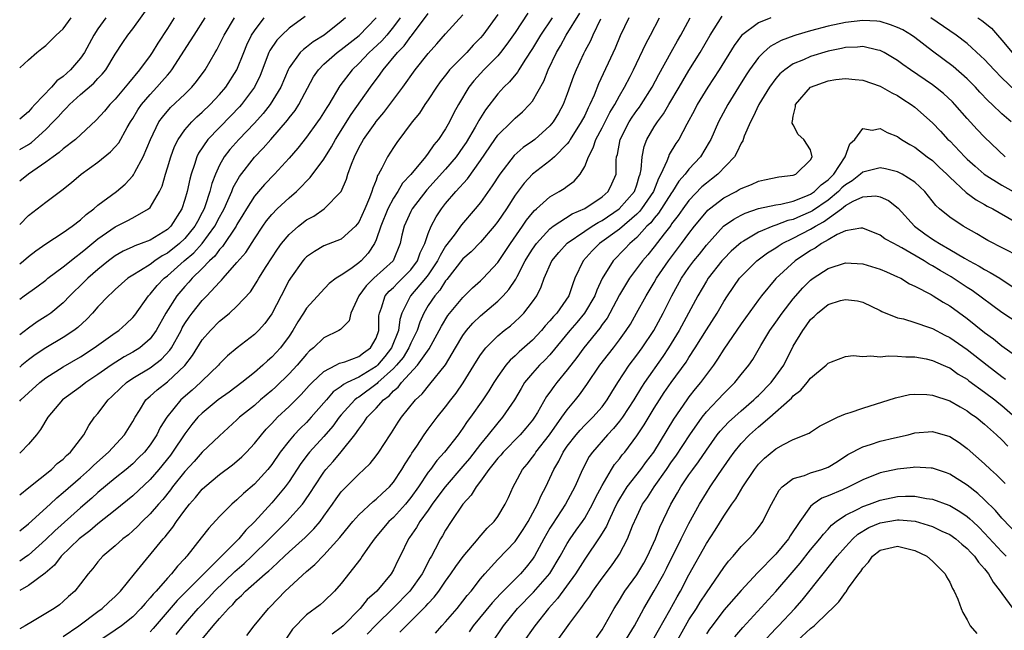
# Model space of a CAD drawing. Units: inches. Extents: x 2643000 to 2646000, y 1503000 to 1506000.
# Drawn here: x 2643000 to 2643113, y 1505318 to 1505389 of the extents above; entities that cross this region are included whole.
import ezdxf

# ---------------------------------------------------------------- set-up
doc = ezdxf.new("R2010")
doc.units = ezdxf.units.IN
doc.header["$MEASUREMENT"] = 0
doc.layers.add('LD26431503_2ft', color=91, linetype='Continuous')

msp = doc.modelspace()

# ---------------------------------------------------------------- linework, layer by layer
at = {"layer": 'LD26431503_2ft'}
for points, elevation in [([(2643000, 1505373.83), (2643001, 1505374.42), (2643001.35, 1505374.65), (2643003, 1505376.14), (2643003.87, 1505377), (2643004.42, 1505377.58), (2643005, 1505378.25), (2643005.39, 1505378.61), (2643005.73, 1505379), (2643007, 1505380.17), (2643008.52, 1505381.48), (2643009, 1505381.99), (2643009.5, 1505382.5), (2643009.9, 1505383), (2643011, 1505384.79), (2643011.86, 1505386.14), (2643012.45, 1505387), (2643013, 1505387.72), (2643015.34, 1505391)], 9312), ([(2643058.47, 1505389.53), (2643057, 1505387.3), (2643056.06, 1505385.94), (2643055.32, 1505385), (2643055, 1505384.63), (2643053.38, 1505383), (2643053, 1505382.59), (2643052.25, 1505381.75), (2643051.66, 1505381), (2643050.49, 1505379), (2643049.96, 1505378.04), (2643049.44, 1505377), (2643049, 1505376.22), (2643048.2, 1505375), (2643047.65, 1505374.35), (2643047, 1505373.4), (2643046.69, 1505373), (2643045, 1505370.97), (2643044.06, 1505369.94), (2643043.52, 1505369), (2643043, 1505368.22), (2643042.35, 1505367), (2643041.53, 1505365), (2643041, 1505363.42), (2643040.81, 1505363), (2643040.11, 1505361.89), (2643039.27, 1505361), (2643039, 1505360.77), (2643038.11, 1505360.11), (2643037, 1505359.35), (2643036.42, 1505359), (2643035.61, 1505358.39), (2643034.64, 1505357.36), (2643033, 1505355.55), (2643032.67, 1505355), (2643032.01, 1505353.99), (2643031.44, 1505353), (2643031, 1505352.36), (2643030.01, 1505351), (2643029, 1505349.91), (2643028.51, 1505349.49), (2643027.98, 1505349), (2643027, 1505348.16), (2643025.57, 1505347), (2643024.09, 1505345.91), (2643022.82, 1505345), (2643021, 1505343.49), (2643020.51, 1505343), (2643019.82, 1505342.18), (2643019, 1505341.11), (2643017.59, 1505339), (2643017.34, 1505338.66), (2643016, 1505337), (2643015, 1505335.84), (2643013, 1505333.95), (2643011, 1505332.33), (2643009, 1505330.74), (2643008.07, 1505329.93), (2643007, 1505329.14), (2643006.84, 1505329), (2643004.78, 1505327), (2643004.01, 1505325.99), (2643002.93, 1505325.07), (2643001, 1505323.62), (2643000, 1505323.07)], 9288), ([(2643000, 1505334.06), (2643001.07, 1505334.93), (2643003.65, 1505337), (2643004.33, 1505337.67), (2643005, 1505338.2), (2643005.39, 1505338.61), (2643005.85, 1505339), (2643007.38, 1505341), (2643007.96, 1505342.04), (2643008.62, 1505343), (2643009, 1505343.44), (2643010.16, 1505345), (2643010.6, 1505345.4), (2643011.62, 1505346.38), (2643012.28, 1505347), (2643013, 1505347.49), (2643015, 1505348.69), (2643016.32, 1505349.68), (2643017.28, 1505350.72), (2643017.46, 1505351), (2643018.56, 1505353), (2643018.71, 1505353.29), (2643019, 1505353.79), (2643019.48, 1505354.52), (2643019.83, 1505355), (2643021, 1505356.45), (2643021.53, 1505357), (2643023, 1505358.57), (2643023.22, 1505358.78), (2643023.4, 1505359), (2643025, 1505360.82), (2643026.01, 1505361.99), (2643027, 1505363.55), (2643027.98, 1505365), (2643028.39, 1505365.61), (2643029, 1505366.36), (2643029.64, 1505367), (2643031, 1505368.26), (2643031.85, 1505369), (2643032.44, 1505369.56), (2643033, 1505370.19), (2643033.41, 1505370.59), (2643035, 1505372.7), (2643035.88, 1505374.12), (2643036.35, 1505375), (2643038.14, 1505377.86), (2643040.37, 1505381), (2643041.49, 1505382.51), (2643041.81, 1505383), (2643043.47, 1505385), (2643044.23, 1505385.77), (2643045, 1505386.85), (2643045.07, 1505386.93), (2643047, 1505389.5)], 9294), ([(2643055, 1505389.37), (2643053.27, 1505387), (2643053, 1505386.69), (2643052.17, 1505385.83), (2643051.43, 1505385), (2643049.46, 1505383), (2643049.25, 1505382.75), (2643049, 1505382.4), (2643048.38, 1505381.62), (2643047.95, 1505381), (2643047, 1505379.55), (2643046.61, 1505379), (2643045.98, 1505378.02), (2643045.14, 1505377), (2643043.38, 1505374.62), (2643043, 1505374.07), (2643042.31, 1505373), (2643041.67, 1505371.67), (2643041.29, 1505371), (2643041.17, 1505370.83), (2643041, 1505370.31), (2643040.63, 1505369.37), (2643040.53, 1505369), (2643040.26, 1505368.26), (2643039.72, 1505367), (2643039, 1505365.45), (2643038.64, 1505365), (2643037, 1505363.52), (2643035, 1505362.73), (2643033.9, 1505362.1), (2643033, 1505361.47), (2643032.77, 1505361.23), (2643032.58, 1505361), (2643031.14, 1505359), (2643031, 1505358.77), (2643030.07, 1505357), (2643029, 1505354.9), (2643028.2, 1505353.8), (2643027.48, 1505353), (2643027, 1505352.53), (2643025.01, 1505350.99), (2643023.92, 1505350.08), (2643023, 1505349.17), (2643022.86, 1505349), (2643021, 1505347.21), (2643020.8, 1505347), (2643019.86, 1505346.14), (2643018.55, 1505345), (2643016.91, 1505343), (2643016.18, 1505341.82), (2643015.77, 1505341), (2643015, 1505339.84), (2643014.34, 1505339), (2643013.68, 1505338.32), (2643013, 1505337.65), (2643012.24, 1505337), (2643011, 1505336), (2643009, 1505334.34), (2643008.3, 1505333.7), (2643007, 1505332.58), (2643004.05, 1505329.95), (2643003, 1505328.94), (2643001, 1505327.13), (2643000.83, 1505327), (2643000, 1505326.45)], 9290), ([(2643000, 1505329.93), (2643001, 1505330.74), (2643003.49, 1505333), (2643004.26, 1505333.74), (2643005, 1505334.35), (2643007, 1505336.09), (2643008.04, 1505337), (2643008.52, 1505337.48), (2643010.23, 1505339), (2643012.05, 1505341), (2643013, 1505342.52), (2643013.27, 1505343), (2643013.78, 1505343.78), (2643014.53, 1505345), (2643014.77, 1505345.23), (2643015, 1505345.42), (2643015.82, 1505346.18), (2643017, 1505347.08), (2643019, 1505348.97), (2643019.88, 1505350.12), (2643021, 1505351.93), (2643021.94, 1505353), (2643023, 1505354.08), (2643023.52, 1505354.48), (2643024.13, 1505355), (2643025, 1505355.81), (2643026.54, 1505357.46), (2643027, 1505358.17), (2643027.32, 1505358.68), (2643027.5, 1505359), (2643028.37, 1505360.37), (2643029.66, 1505362.34), (2643030.13, 1505363), (2643031, 1505364.06), (2643032.08, 1505365), (2643033, 1505365.72), (2643033.83, 1505366.17), (2643035.04, 1505367), (2643036.99, 1505369.01), (2643037.6, 1505370.4), (2643037.77, 1505371), (2643038.16, 1505372.16), (2643038.5, 1505373), (2643039, 1505374.01), (2643039.55, 1505375), (2643040.88, 1505376.88), (2643041, 1505377.05), (2643041.9, 1505378.1), (2643042.6, 1505379), (2643044.09, 1505381), (2643045.49, 1505383), (2643047, 1505384.89), (2643048, 1505386), (2643049, 1505387.13), (2643051, 1505389.33)], 9292), ([(2643032.85, 1505389.15), (2643031, 1505387.79), (2643030.15, 1505387), (2643029.58, 1505386.42), (2643028.78, 1505385.22), (2643028.68, 1505385), (2643027.66, 1505382.34), (2643027, 1505381), (2643025.51, 1505379), (2643025.27, 1505378.73), (2643024.29, 1505377.71), (2643021.64, 1505375), (2643020.58, 1505373.42), (2643020.39, 1505373), (2643020.12, 1505372.12), (2643019.73, 1505371), (2643019.57, 1505370.43), (2643019.26, 1505369), (2643019, 1505368.06), (2643018.65, 1505367), (2643017.38, 1505365), (2643017, 1505364.63), (2643015, 1505363.41), (2643013.96, 1505363), (2643013.25, 1505362.75), (2643013, 1505362.62), (2643011.89, 1505362.11), (2643011, 1505361.59), (2643010.22, 1505361), (2643009, 1505360.01), (2643007.83, 1505359), (2643007.42, 1505358.58), (2643005.78, 1505357), (2643005, 1505356.19), (2643003.57, 1505355), (2643003.24, 1505354.76), (2643002.02, 1505353.98), (2643001, 1505353.26), (2643000, 1505352.5)], 9302), ([(2643005, 1505317.78), (2643006.82, 1505319), (2643009, 1505320.64), (2643009.49, 1505321), (2643010.27, 1505321.73), (2643011, 1505322.38), (2643011.61, 1505323), (2643013.2, 1505325), (2643016.5, 1505329), (2643016.74, 1505329.26), (2643017, 1505329.6), (2643017.63, 1505330.37), (2643018.04, 1505331), (2643019, 1505332.3), (2643019.55, 1505333), (2643020.22, 1505333.78), (2643021, 1505334.73), (2643021.29, 1505335), (2643023, 1505336.43), (2643024.47, 1505337.53), (2643025, 1505337.97), (2643025.54, 1505338.46), (2643026.09, 1505339), (2643027, 1505339.97), (2643027.81, 1505341), (2643028.37, 1505341.63), (2643029, 1505342.27), (2643029.67, 1505343), (2643031, 1505344.26), (2643032.38, 1505345.62), (2643033.32, 1505346.68), (2643033.64, 1505347), (2643035, 1505348.29), (2643036.38, 1505349), (2643036.78, 1505349.22), (2643037.4, 1505349.4), (2643039, 1505349.99), (2643039.56, 1505350.44), (2643040.37, 1505351), (2643041, 1505352.11), (2643041.31, 1505353), (2643041.33, 1505354.67), (2643041.38, 1505355), (2643041.62, 1505355.62), (2643042.03, 1505357), (2643042.49, 1505357.52), (2643043, 1505357.96), (2643043.51, 1505358.49), (2643044.05, 1505359), (2643045, 1505359.98), (2643045.76, 1505361), (2643046.06, 1505361.93), (2643046.61, 1505363), (2643047, 1505364.17), (2643047.33, 1505365), (2643047.91, 1505366.09), (2643048.52, 1505367), (2643049, 1505367.61), (2643050.18, 1505369), (2643051.53, 1505370.47), (2643053, 1505372.57), (2643054.66, 1505375), (2643055, 1505375.47), (2643056.57, 1505377), (2643057, 1505377.44), (2643057.84, 1505378.16), (2643058.67, 1505379), (2643059, 1505379.41), (2643060.3, 1505381.7), (2643060.8, 1505383), (2643061.74, 1505385), (2643062.22, 1505385.78), (2643062.89, 1505387), (2643064.46, 1505389.54)], 9284), ([(2643026.13, 1505317.87), (2643026.98, 1505319), (2643028.61, 1505321), (2643028.81, 1505321.19), (2643030.56, 1505323), (2643033, 1505325.26), (2643033.96, 1505326.04), (2643035, 1505327.14), (2643036.85, 1505329.15), (2643037, 1505329.36), (2643038.32, 1505331), (2643039, 1505331.77), (2643040.68, 1505333.32), (2643041, 1505333.56), (2643041.73, 1505334.27), (2643042.54, 1505335), (2643043, 1505335.53), (2643043.97, 1505337), (2643044.34, 1505337.66), (2643045, 1505338.65), (2643045.13, 1505338.87), (2643045.69, 1505339.69), (2643046.54, 1505341), (2643047, 1505341.64), (2643048.03, 1505343), (2643049, 1505344.21), (2643049.59, 1505345), (2643050.21, 1505345.79), (2643051.02, 1505346.98), (2643052.54, 1505349.46), (2643053, 1505350.19), (2643053.62, 1505351), (2643055, 1505352.39), (2643055.74, 1505353), (2643056.45, 1505353.55), (2643057, 1505354.02), (2643057.5, 1505354.5), (2643058, 1505355), (2643059, 1505356.29), (2643059.48, 1505357), (2643059.99, 1505358.01), (2643060.33, 1505359), (2643061.23, 1505361), (2643062.03, 1505361.97), (2643063, 1505363.04), (2643065, 1505364.42), (2643065.87, 1505365), (2643066.56, 1505365.44), (2643067, 1505365.66), (2643068.97, 1505367), (2643070.72, 1505369), (2643071, 1505369.78), (2643071.28, 1505370.72), (2643071.39, 1505371), (2643071.51, 1505371.51), (2643071.6, 1505373), (2643071.83, 1505374.17), (2643072.15, 1505375), (2643073, 1505376.43), (2643073.36, 1505377), (2643074.06, 1505377.94), (2643074.67, 1505379), (2643075.87, 1505381), (2643076.28, 1505381.72), (2643077, 1505382.93), (2643078.29, 1505385), (2643079.44, 1505387), (2643080.83, 1505389.17)], 9274), ([(2643000, 1505383.22), (2643001, 1505384.16), (2643001.99, 1505385), (2643002.56, 1505385.44), (2643003, 1505385.8), (2643004.2, 1505387), (2643005, 1505387.73), (2643005.93, 1505389)], 9316), ([(2643009.9, 1505389), (2643009, 1505387.74), (2643008.52, 1505387), (2643007.46, 1505385), (2643007, 1505384.35), (2643005.84, 1505383), (2643005, 1505382.24), (2643004.28, 1505381.72), (2643003.66, 1505381), (2643001.75, 1505379), (2643001.38, 1505378.62), (2643001, 1505378.18), (2643000, 1505377.33)], 9314), ([(2643017.78, 1505389), (2643017, 1505387.76), (2643015.91, 1505386.09), (2643015.25, 1505385), (2643015, 1505384.65), (2643013.78, 1505383), (2643012.52, 1505381.48), (2643012.15, 1505381), (2643011, 1505379.62), (2643010.37, 1505379), (2643009.74, 1505378.26), (2643008.78, 1505377.22), (2643006.42, 1505375), (2643005, 1505373.91), (2643004.53, 1505373.47), (2643003.85, 1505373), (2643003, 1505372.36), (2643001, 1505371), (2643000, 1505370.19)], 9310), ([(2643000, 1505365.18), (2643001, 1505366.25), (2643003, 1505367.78), (2643004.85, 1505369.15), (2643005.96, 1505370.04), (2643007.09, 1505371), (2643009, 1505372.36), (2643010.45, 1505373.55), (2643011, 1505374.13), (2643011.4, 1505374.6), (2643012.38, 1505376.38), (2643012.74, 1505377), (2643013, 1505377.39), (2643013.61, 1505378.39), (2643014.01, 1505379), (2643015, 1505380.18), (2643015.78, 1505381), (2643016.35, 1505381.65), (2643017, 1505382.4), (2643017.29, 1505382.71), (2643017.51, 1505383), (2643019.66, 1505386.34), (2643020.06, 1505387), (2643021.35, 1505389)], 9308), ([(2643000, 1505360.65), (2643000.45, 1505361), (2643001, 1505361.5), (2643001.84, 1505362.16), (2643003.01, 1505362.99), (2643005, 1505364.27), (2643006.04, 1505365), (2643007, 1505365.74), (2643007.64, 1505366.36), (2643008.53, 1505367), (2643009, 1505367.42), (2643011.13, 1505369), (2643012.15, 1505369.85), (2643013, 1505370.81), (2643013.08, 1505370.92), (2643013.23, 1505371.23), (2643014.19, 1505373), (2643015.03, 1505375), (2643016.02, 1505377), (2643016.42, 1505377.57), (2643017.34, 1505378.66), (2643019, 1505380.22), (2643019.8, 1505381), (2643020.35, 1505381.65), (2643021.33, 1505383), (2643022.49, 1505385), (2643022.69, 1505385.31), (2643023, 1505385.91), (2643023.53, 1505387), (2643024.7, 1505389)], 9306), ([(2643000, 1505356.62), (2643000.52, 1505357), (2643001.97, 1505358.03), (2643003, 1505358.8), (2643003.24, 1505359), (2643005, 1505360.33), (2643006.48, 1505361.52), (2643007, 1505361.88), (2643007.61, 1505362.39), (2643009, 1505363.53), (2643011, 1505364.94), (2643012.38, 1505365.62), (2643013, 1505365.96), (2643014.83, 1505367), (2643015, 1505367.16), (2643016.1, 1505369), (2643016.38, 1505369.62), (2643016.77, 1505371), (2643017, 1505371.72), (2643017.37, 1505373), (2643017.82, 1505374.18), (2643018.23, 1505375), (2643019, 1505376.08), (2643019.79, 1505377), (2643020.39, 1505377.61), (2643021, 1505378.12), (2643021.93, 1505379), (2643023, 1505380.15), (2643023.72, 1505381), (2643024.99, 1505383), (2643025.77, 1505385), (2643026.13, 1505385.87), (2643026.68, 1505387), (2643027, 1505387.51), (2643028.13, 1505389)], 9304), ([(2643037.5, 1505389), (2643037, 1505388.55), (2643035.04, 1505387), (2643033.78, 1505386.22), (2643033, 1505385.6), (2643032.64, 1505385.36), (2643032.28, 1505385), (2643031, 1505383.24), (2643030.87, 1505383), (2643030.04, 1505381), (2643028.82, 1505379), (2643028.01, 1505377.99), (2643027, 1505376.88), (2643025.2, 1505375), (2643024.16, 1505373.84), (2643023.54, 1505373), (2643023, 1505372.02), (2643022.53, 1505371), (2643022.1, 1505369.9), (2643021.88, 1505369), (2643021.34, 1505367.34), (2643021.21, 1505367), (2643021, 1505366.58), (2643020.44, 1505365.56), (2643020.16, 1505365), (2643019, 1505363.58), (2643018.39, 1505363), (2643017, 1505361.89), (2643016.41, 1505361.59), (2643015.53, 1505361), (2643015, 1505360.61), (2643013.9, 1505359.9), (2643013, 1505359.37), (2643012.45, 1505359), (2643011, 1505357.72), (2643010.64, 1505357.36), (2643010.23, 1505357), (2643009, 1505355.7), (2643008.38, 1505355), (2643007.71, 1505354.29), (2643006.67, 1505353.33), (2643006.24, 1505353), (2643005, 1505352.18), (2643003, 1505351.01), (2643001.79, 1505350.21), (2643001, 1505349.61), (2643000.26, 1505349), (2643000, 1505348.78)], 9300), ([(2643000, 1505344.85), (2643000.14, 1505345), (2643001, 1505345.8), (2643002.32, 1505347), (2643003, 1505347.53), (2643005, 1505348.82), (2643007, 1505349.98), (2643008.58, 1505351), (2643011, 1505352.74), (2643011.39, 1505353), (2643012.24, 1505353.76), (2643013, 1505354.49), (2643013.23, 1505354.77), (2643014.83, 1505357), (2643015, 1505357.16), (2643015.83, 1505358.17), (2643016.63, 1505359), (2643017, 1505359.28), (2643018.92, 1505361), (2643020.05, 1505361.95), (2643021, 1505363.02), (2643022.46, 1505365), (2643023, 1505366.05), (2643023.34, 1505366.66), (2643023.52, 1505367), (2643023.96, 1505367.96), (2643024.4, 1505369), (2643024.56, 1505369.44), (2643025.27, 1505370.73), (2643027, 1505372.94), (2643028.02, 1505373.98), (2643028.88, 1505375), (2643030.81, 1505377.19), (2643031, 1505377.46), (2643031.69, 1505378.31), (2643032.13, 1505379), (2643033.82, 1505382.18), (2643034.36, 1505383), (2643035, 1505383.64), (2643036.52, 1505385), (2643037, 1505385.34), (2643039.05, 1505386.95), (2643041, 1505389)], 9298), ([(2643043.76, 1505389), (2643043, 1505387.97), (2643042.23, 1505387), (2643041.66, 1505386.34), (2643040.63, 1505385.37), (2643040.21, 1505385), (2643039, 1505383.72), (2643038.24, 1505383), (2643036.84, 1505381.16), (2643035.55, 1505379), (2643035.33, 1505378.67), (2643034.57, 1505377.43), (2643034.28, 1505377), (2643033, 1505375.24), (2643032.01, 1505373.99), (2643031, 1505372.85), (2643029.33, 1505371), (2643028.18, 1505369.82), (2643027, 1505368.47), (2643026.09, 1505367), (2643025.69, 1505366.31), (2643025, 1505365.18), (2643024.91, 1505365), (2643023.34, 1505362.66), (2643023, 1505362.31), (2643022.44, 1505361.56), (2643021.82, 1505361), (2643021, 1505360.14), (2643019.84, 1505359), (2643019.46, 1505358.54), (2643019, 1505358.07), (2643018.09, 1505357), (2643016.82, 1505355), (2643015.72, 1505353), (2643015, 1505352.02), (2643013.81, 1505351), (2643013, 1505350.49), (2643012.03, 1505349.97), (2643010.51, 1505349), (2643009, 1505347.93), (2643007.6, 1505347), (2643007, 1505346.52), (2643004.94, 1505345), (2643003.22, 1505343), (2643002.4, 1505341.6), (2643001.93, 1505341), (2643001, 1505339.92), (2643000.15, 1505339), (2643000, 1505338.87)], 9296), ([(2643061.26, 1505389), (2643059.92, 1505387), (2643059, 1505385.47), (2643058.11, 1505384.11), (2643057.42, 1505383), (2643057.27, 1505382.73), (2643056.36, 1505381.64), (2643055.71, 1505381), (2643055, 1505380.23), (2643053.6, 1505378.4), (2643052.83, 1505377.17), (2643052.75, 1505377), (2643052.41, 1505376.41), (2643051.35, 1505374.65), (2643051, 1505374.11), (2643050.23, 1505373), (2643049, 1505371.56), (2643046.83, 1505369.17), (2643045.15, 1505367), (2643045, 1505366.7), (2643044.22, 1505365), (2643043.98, 1505363.98), (2643043.78, 1505363), (2643042.97, 1505361.03), (2643040.75, 1505359), (2643039.85, 1505358.15), (2643039.01, 1505357), (2643038.08, 1505355), (2643037.9, 1505354.1), (2643036.89, 1505353.11), (2643036.7, 1505353), (2643035, 1505352.16), (2643033.81, 1505351), (2643033.36, 1505350.64), (2643033, 1505350.27), (2643031.94, 1505349), (2643031, 1505347.99), (2643029.48, 1505346.52), (2643029, 1505346.08), (2643027.71, 1505345), (2643027, 1505344.37), (2643025.3, 1505343), (2643025, 1505342.71), (2643023, 1505340.88), (2643021, 1505338.97), (2643020.07, 1505337.93), (2643019, 1505336.78), (2643017.59, 1505335), (2643017.34, 1505334.66), (2643016.46, 1505333.54), (2643015.96, 1505333), (2643015, 1505331.87), (2643014.09, 1505331), (2643013.56, 1505330.44), (2643013, 1505329.92), (2643012.51, 1505329.49), (2643011.86, 1505329), (2643011, 1505328.21), (2643009.56, 1505327), (2643009, 1505326.35), (2643008.41, 1505325.59), (2643007.89, 1505325), (2643007, 1505323.83), (2643006.34, 1505323), (2643005.63, 1505322.37), (2643005, 1505321.78), (2643004.57, 1505321.43), (2643003.97, 1505321), (2643001.48, 1505319.48), (2643000.64, 1505319), (2643000, 1505318.66)], 9286), ([(2643066.84, 1505388.84), (2643065.94, 1505387), (2643065.66, 1505386.34), (2643065, 1505385.15), (2643064.86, 1505384.86), (2643064.02, 1505383), (2643063.73, 1505382.27), (2643063, 1505380.23), (2643062.53, 1505379), (2643061.99, 1505378.01), (2643061.38, 1505377), (2643061, 1505376.54), (2643059.27, 1505375), (2643059, 1505374.79), (2643057.94, 1505374.06), (2643056.87, 1505373.13), (2643055.23, 1505371), (2643054.37, 1505369.63), (2643053, 1505367.74), (2643052.4, 1505367), (2643050.83, 1505365.17), (2643049.97, 1505363.97), (2643049, 1505362.69), (2643048.36, 1505361.64), (2643048.08, 1505361), (2643047, 1505359.42), (2643046.69, 1505359), (2643044.97, 1505357), (2643043.96, 1505355), (2643043.73, 1505354.27), (2643043.58, 1505353), (2643042.78, 1505351), (2643041.99, 1505350.01), (2643041.15, 1505349), (2643041, 1505348.86), (2643039, 1505347.63), (2643037.68, 1505347), (2643037.24, 1505346.76), (2643037, 1505346.55), (2643036.08, 1505345.92), (2643035.29, 1505345), (2643035, 1505344.65), (2643033.55, 1505343), (2643033, 1505342.42), (2643032.27, 1505341.73), (2643031.59, 1505341), (2643031, 1505340.31), (2643029.98, 1505339), (2643029, 1505337.58), (2643028.53, 1505337), (2643027, 1505335.32), (2643025.76, 1505334.24), (2643025, 1505333.49), (2643024.41, 1505333), (2643023, 1505331.6), (2643021.75, 1505330.25), (2643020.89, 1505329.11), (2643019.22, 1505327), (2643019.11, 1505326.89), (2643019, 1505326.76), (2643018.14, 1505325.86), (2643017.48, 1505325), (2643017, 1505324.5), (2643015.7, 1505323), (2643015.35, 1505322.65), (2643015, 1505322.2), (2643014.42, 1505321.58), (2643013.94, 1505321), (2643013, 1505320.04), (2643011.7, 1505319), (2643011, 1505318.49), (2643009, 1505317.16)], 9282), ([(2643070.07, 1505389), (2643069.09, 1505386.91), (2643068.49, 1505385.51), (2643066.61, 1505381.39), (2643066.1, 1505380.1), (2643065.61, 1505379), (2643065.39, 1505378.61), (2643065, 1505377.76), (2643064.61, 1505377), (2643063.35, 1505375), (2643063.23, 1505374.77), (2643063, 1505374.49), (2643061.53, 1505373), (2643061, 1505372.52), (2643059, 1505371.01), (2643058.03, 1505369.97), (2643057, 1505368.57), (2643055.99, 1505367), (2643055, 1505365.53), (2643054.59, 1505365), (2643053, 1505363.17), (2643051.94, 1505362.06), (2643051, 1505361.23), (2643049.14, 1505358.86), (2643049, 1505358.71), (2643048.35, 1505357.65), (2643047.75, 1505357), (2643047, 1505355.87), (2643046.49, 1505355), (2643046.03, 1505353.97), (2643045.73, 1505353), (2643045, 1505351.53), (2643044.77, 1505351), (2643044.1, 1505349.9), (2643043.35, 1505349), (2643043, 1505348.63), (2643041.22, 1505347), (2643041.12, 1505346.88), (2643039, 1505345.33), (2643038.78, 1505345.22), (2643038.54, 1505345), (2643037, 1505343.28), (2643036.77, 1505343), (2643036.03, 1505341.97), (2643035, 1505340.78), (2643033.35, 1505339), (2643033.19, 1505338.81), (2643032.33, 1505337.67), (2643031, 1505335.63), (2643030.55, 1505335), (2643029, 1505333.17), (2643027, 1505330.96), (2643026.01, 1505329.99), (2643025.22, 1505329), (2643023.09, 1505326.91), (2643018.1, 1505321.9), (2643015.34, 1505318.67), (2643015, 1505318.29)], 9280), ([(2643018.02, 1505317.98), (2643018.8, 1505319), (2643020.53, 1505321), (2643020.76, 1505321.24), (2643021.76, 1505322.24), (2643022.43, 1505323), (2643024.74, 1505325.26), (2643025.83, 1505326.17), (2643026.72, 1505327), (2643028.75, 1505329), (2643029, 1505329.27), (2643030.72, 1505331), (2643032.54, 1505333), (2643032.74, 1505333.26), (2643033.54, 1505334.46), (2643033.87, 1505335), (2643035, 1505336.7), (2643035.23, 1505337), (2643036.07, 1505337.93), (2643037, 1505339.04), (2643038.54, 1505341), (2643039, 1505341.65), (2643039.61, 1505342.39), (2643039.99, 1505343), (2643041, 1505344.06), (2643041.85, 1505345), (2643042.52, 1505345.48), (2643043, 1505346.04), (2643043.53, 1505346.47), (2643043.92, 1505347), (2643045.76, 1505349), (2643047.1, 1505350.9), (2643048.27, 1505353), (2643048.51, 1505353.49), (2643049.27, 1505354.73), (2643051, 1505356.81), (2643052.1, 1505357.9), (2643053, 1505358.7), (2643053.32, 1505359), (2643055, 1505360.81), (2643056.47, 1505363), (2643057.86, 1505365), (2643058.31, 1505365.69), (2643059, 1505366.55), (2643059.21, 1505366.79), (2643059.46, 1505367), (2643061, 1505368.4), (2643062.08, 1505369), (2643062.66, 1505369.34), (2643063, 1505369.62), (2643063.81, 1505370.19), (2643064.47, 1505371), (2643065, 1505371.89), (2643065.43, 1505373), (2643065.99, 1505374.01), (2643066.29, 1505375), (2643067, 1505376.31), (2643067.91, 1505378.09), (2643068.47, 1505379), (2643069, 1505379.99), (2643069.6, 1505381), (2643070.24, 1505382.24), (2643070.62, 1505383), (2643072.02, 1505385.98), (2643072.58, 1505387), (2643073.61, 1505389)], 9278), ([(2643021, 1505317.46), (2643022.27, 1505319), (2643023, 1505319.85), (2643024.03, 1505321), (2643024.53, 1505321.47), (2643025, 1505322.03), (2643025.52, 1505322.48), (2643025.98, 1505323), (2643028.25, 1505325), (2643028.68, 1505325.32), (2643029, 1505325.64), (2643030.48, 1505327), (2643031, 1505327.5), (2643032.83, 1505329.17), (2643033.84, 1505330.16), (2643034.55, 1505331), (2643035, 1505331.61), (2643036, 1505333), (2643036.4, 1505333.6), (2643037, 1505334.41), (2643037.57, 1505335), (2643039, 1505336.44), (2643039.61, 1505337), (2643040.31, 1505337.69), (2643041, 1505338.58), (2643041.31, 1505339), (2643042.64, 1505341), (2643042.79, 1505341.21), (2643043.55, 1505342.45), (2643043.94, 1505343), (2643045.52, 1505345), (2643046.29, 1505345.71), (2643047.2, 1505346.8), (2643048.97, 1505349.03), (2643050.13, 1505351), (2643051, 1505352.42), (2643051.42, 1505353), (2643052.15, 1505353.85), (2643053, 1505354.69), (2643055, 1505356.39), (2643055.63, 1505357), (2643056.29, 1505357.71), (2643057.08, 1505358.92), (2643057.22, 1505359.22), (2643058.16, 1505361), (2643058.47, 1505361.53), (2643059, 1505362.35), (2643059.46, 1505363), (2643061, 1505364.7), (2643061.39, 1505365), (2643063.57, 1505366.43), (2643065, 1505367.02), (2643067, 1505368.39), (2643067.7, 1505369), (2643068.12, 1505369.88), (2643068.61, 1505371), (2643068.62, 1505372.62), (2643068.67, 1505373), (2643068.76, 1505373.24), (2643069.07, 1505375), (2643070.12, 1505377), (2643070.46, 1505377.54), (2643071, 1505378.31), (2643071.3, 1505378.7), (2643071.5, 1505379), (2643072.78, 1505381), (2643073.54, 1505382.46), (2643074.96, 1505385.04), (2643075.67, 1505386.33), (2643076.07, 1505387), (2643077.14, 1505389)], 9276), ([(2643086.4, 1505389), (2643085, 1505388.41), (2643083.05, 1505386.95), (2643082.2, 1505385.8), (2643080.48, 1505383), (2643079.18, 1505381), (2643077.96, 1505379), (2643077.64, 1505378.36), (2643076.75, 1505376.75), (2643075.82, 1505375), (2643075.49, 1505374.51), (2643074.74, 1505373.26), (2643074.64, 1505373), (2643074.47, 1505372.47), (2643073.78, 1505371), (2643073.49, 1505370.51), (2643072.91, 1505369), (2643071.54, 1505367), (2643071.31, 1505366.69), (2643071, 1505366.4), (2643069, 1505364.67), (2643066.71, 1505363), (2643065.85, 1505362.15), (2643064.81, 1505361), (2643063.88, 1505359), (2643063.62, 1505358.38), (2643063.16, 1505357), (2643061.78, 1505355), (2643061.41, 1505354.59), (2643061, 1505354.09), (2643060.47, 1505353.53), (2643060.04, 1505353), (2643059, 1505351.88), (2643057.47, 1505350.53), (2643057, 1505350.07), (2643056.42, 1505349.58), (2643055.93, 1505349), (2643055, 1505347.7), (2643054.54, 1505347), (2643053.96, 1505346.04), (2643053.27, 1505345), (2643051.88, 1505343), (2643051.5, 1505342.5), (2643051, 1505341.74), (2643050.46, 1505341), (2643048.88, 1505339), (2643047.98, 1505338.02), (2643047.25, 1505337), (2643047, 1505336.68), (2643045.88, 1505335), (2643045, 1505333.76), (2643044.38, 1505333), (2643043, 1505331.48), (2643042.48, 1505331), (2643040.88, 1505329.12), (2643040.27, 1505328.27), (2643039.42, 1505327), (2643039.26, 1505326.74), (2643037, 1505323.86), (2643036.21, 1505323), (2643035, 1505321.81), (2643034.58, 1505321.42), (2643033, 1505320.27), (2643031.39, 1505318.61), (2643030.32, 1505317)], 9272), ([(2643114.05, 1505377), (2643113, 1505377.95), (2643111.9, 1505379), (2643111.43, 1505379.43), (2643110.45, 1505380.45), (2643109.95, 1505381), (2643109, 1505381.96), (2643107.38, 1505383.38), (2643105, 1505385.14), (2643103, 1505386.71), (2643102.6, 1505387), (2643101.59, 1505387.59), (2643101, 1505387.89), (2643100.2, 1505388.2), (2643099, 1505388.55), (2643098.6, 1505388.6), (2643097, 1505388.69), (2643095, 1505388.46), (2643093, 1505388.02), (2643091, 1505387.5), (2643089.28, 1505387), (2643089.07, 1505386.93), (2643087.62, 1505386.38), (2643086.33, 1505385.67), (2643085.56, 1505385), (2643085, 1505384.42), (2643083.97, 1505383), (2643083.58, 1505382.42), (2643082.68, 1505381), (2643081.46, 1505379), (2643080.41, 1505377), (2643079.51, 1505375), (2643079.33, 1505374.67), (2643078.32, 1505373), (2643077, 1505371.56), (2643076.57, 1505371), (2643075.83, 1505370.17), (2643075.12, 1505369), (2643075, 1505368.84), (2643073.5, 1505366.5), (2643073, 1505365.93), (2643072.6, 1505365.4), (2643072.17, 1505365), (2643071, 1505363.7), (2643070.2, 1505363), (2643069.62, 1505362.38), (2643068.26, 1505361), (2643067.03, 1505358.97), (2643066.38, 1505357.62), (2643066.16, 1505357), (2643064.98, 1505355), (2643064.09, 1505353.91), (2643063.31, 1505353), (2643061, 1505350.2), (2643060.43, 1505349.57), (2643059.82, 1505349), (2643059, 1505348.08), (2643058.09, 1505347), (2643057.68, 1505346.32), (2643056.93, 1505345), (2643055.56, 1505343), (2643055, 1505342.38), (2643053.91, 1505341), (2643053, 1505339.89), (2643051.74, 1505338.26), (2643051, 1505337.36), (2643048.94, 1505335), (2643048.12, 1505333.88), (2643047.46, 1505333), (2643047, 1505332.33), (2643046.04, 1505331), (2643045.67, 1505330.33), (2643044.85, 1505329.15), (2643044.73, 1505329), (2643043.76, 1505327), (2643043.49, 1505326.51), (2643043, 1505325.44), (2643042.75, 1505325), (2643041.08, 1505323), (2643039.98, 1505322.02), (2643039.16, 1505321), (2643037.2, 1505319), (2643037, 1505318.81), (2643035.95, 1505318.05)], 9270), ([(2643114.58, 1505380.57), (2643113, 1505382.08), (2643112.1, 1505383), (2643111, 1505384.18), (2643110.59, 1505384.59), (2643109, 1505386.04), (2643107.74, 1505387), (2643104.82, 1505389)], 9272), ([(2643110.24, 1505389), (2643110.7, 1505388.7), (2643111.8, 1505387.8), (2643112.48, 1505387), (2643113, 1505386.42), (2643114.17, 1505385)], 9274), ([(2643113.37, 1505373), (2643111, 1505375.24), (2643110.14, 1505376.14), (2643109, 1505377.39), (2643107.58, 1505379), (2643107.3, 1505379.3), (2643106.27, 1505380.27), (2643105.37, 1505381), (2643105, 1505381.28), (2643102.47, 1505383), (2643101.62, 1505383.62), (2643101, 1505384.08), (2643099.45, 1505385), (2643099, 1505385.23), (2643098.72, 1505385.28), (2643097, 1505385.68), (2643096.39, 1505385.61), (2643095, 1505385.57), (2643094.54, 1505385.46), (2643093, 1505385.16), (2643091, 1505384.55), (2643090.17, 1505384.17), (2643089, 1505383.68), (2643088.02, 1505383), (2643087.47, 1505382.53), (2643087, 1505381.99), (2643086.25, 1505381), (2643085.02, 1505379), (2643084.39, 1505377.61), (2643084.06, 1505377), (2643083.36, 1505375.36), (2643083.18, 1505374.82), (2643083, 1505374.55), (2643082.52, 1505373.48), (2643082.22, 1505373), (2643080.33, 1505371), (2643079.59, 1505370.41), (2643079, 1505369.97), (2643078.48, 1505369.52), (2643077, 1505367.97), (2643076.28, 1505367), (2643075.77, 1505366.23), (2643075, 1505365.26), (2643074.9, 1505365.1), (2643074.14, 1505364.14), (2643073, 1505362.63), (2643072.28, 1505361.72), (2643071.64, 1505361), (2643070.14, 1505359), (2643069, 1505357.09), (2643067.89, 1505355), (2643067.57, 1505354.43), (2643067, 1505353.67), (2643066.74, 1505353.26), (2643064.92, 1505351), (2643064.11, 1505349.89), (2643063, 1505348.47), (2643061.78, 1505347), (2643061.44, 1505346.56), (2643061, 1505345.9), (2643060.62, 1505345.38), (2643059.57, 1505343.57), (2643059.22, 1505343), (2643059, 1505342.69), (2643058.24, 1505341.76), (2643057.57, 1505341), (2643055.61, 1505339), (2643055.34, 1505338.66), (2643055, 1505338.3), (2643054.45, 1505337.55), (2643053.97, 1505337), (2643053, 1505335.64), (2643052.5, 1505335), (2643051.96, 1505334.04), (2643050.98, 1505333), (2643049.64, 1505331), (2643049, 1505330.02), (2643048.64, 1505329.36), (2643048.42, 1505329), (2643047.81, 1505327.81), (2643047.36, 1505327), (2643047.22, 1505326.78), (2643046.3, 1505325), (2643044.87, 1505323), (2643043, 1505321.08), (2643041, 1505319.1), (2643039.96, 1505318.04)], 9268), ([(2643043.74, 1505318.26), (2643044.45, 1505319), (2643046.74, 1505321.26), (2643047, 1505321.58), (2643047.7, 1505322.3), (2643048.22, 1505323), (2643049, 1505324.15), (2643049.62, 1505325), (2643050.17, 1505325.83), (2643051.01, 1505326.99), (2643052.74, 1505329), (2643052.85, 1505329.15), (2643053.78, 1505330.22), (2643054.6, 1505331), (2643055, 1505331.57), (2643055.85, 1505333), (2643056.22, 1505333.78), (2643056.76, 1505335), (2643057, 1505335.41), (2643057.85, 1505337), (2643058.38, 1505337.62), (2643059, 1505338.4), (2643059.25, 1505338.75), (2643059.4, 1505339), (2643060.95, 1505341), (2643062.39, 1505343), (2643063, 1505343.87), (2643063.94, 1505345), (2643064.41, 1505345.59), (2643065.24, 1505346.76), (2643066.76, 1505349), (2643067.73, 1505350.27), (2643068.31, 1505351), (2643069, 1505351.91), (2643069.79, 1505353), (2643070.26, 1505353.74), (2643070.98, 1505355), (2643072.07, 1505357), (2643073, 1505358.52), (2643073.27, 1505359), (2643074.63, 1505361), (2643076.15, 1505363), (2643077, 1505364.16), (2643077.64, 1505365), (2643079, 1505366.66), (2643079.17, 1505366.83), (2643079.37, 1505367), (2643081, 1505368.25), (2643082.43, 1505369), (2643082.79, 1505369.21), (2643083, 1505369.35), (2643084.2, 1505369.8), (2643085, 1505370.19), (2643085.68, 1505370.32), (2643087.32, 1505370.68), (2643089, 1505370.89), (2643089.28, 1505371), (2643091, 1505372.64), (2643091.19, 1505373), (2643091, 1505373.78), (2643090.22, 1505375), (2643089.56, 1505375.56), (2643089, 1505376.68), (2643088.87, 1505376.87), (2643088.88, 1505377), (2643088.92, 1505377.08), (2643089, 1505377.67), (2643089.26, 1505378.74), (2643089.24, 1505379), (2643091, 1505381.01), (2643093, 1505381.74), (2643093.89, 1505381.89), (2643095, 1505382.02), (2643096.11, 1505381.9), (2643097, 1505381.82), (2643099, 1505381.12), (2643100.34, 1505380.34), (2643101, 1505380.03), (2643101.62, 1505379.62), (2643102.58, 1505379), (2643103, 1505378.7), (2643105, 1505376.91), (2643105.94, 1505375.94), (2643106.8, 1505375), (2643107, 1505374.81), (2643108.72, 1505373), (2643109, 1505372.72), (2643109.91, 1505371.91), (2643110.98, 1505370.98), (2643113, 1505369.74), (2643115, 1505368.6)], 9266), ([(2643047.83, 1505318.17), (2643048.57, 1505319), (2643049, 1505319.45), (2643050.32, 1505321), (2643051, 1505321.84), (2643051.5, 1505322.5), (2643051.93, 1505323), (2643053, 1505324.39), (2643053.52, 1505325), (2643055, 1505326.62), (2643057, 1505328.72), (2643057.91, 1505330.09), (2643058.48, 1505331), (2643059.58, 1505333), (2643059.99, 1505334.01), (2643060.53, 1505335), (2643061, 1505335.99), (2643061.46, 1505337), (2643062.03, 1505337.97), (2643062.54, 1505339), (2643063, 1505339.67), (2643064.02, 1505341), (2643064.47, 1505341.53), (2643065, 1505342.09), (2643065.92, 1505343), (2643067, 1505344.22), (2643067.6, 1505345), (2643068.12, 1505345.88), (2643068.82, 1505347), (2643070.11, 1505349), (2643071, 1505350.15), (2643071.63, 1505351), (2643072.96, 1505353), (2643074.04, 1505355), (2643075.04, 1505357), (2643076.13, 1505359), (2643077, 1505360.25), (2643077.56, 1505361), (2643078.21, 1505361.79), (2643079, 1505362.82), (2643080.99, 1505365), (2643082.17, 1505365.83), (2643083, 1505366.28), (2643083.48, 1505366.52), (2643085, 1505367.02), (2643087, 1505367.47), (2643087.55, 1505367.55), (2643089, 1505367.9), (2643090.45, 1505368.45), (2643091, 1505368.69), (2643091.45, 1505369), (2643092.22, 1505369.78), (2643093, 1505370.34), (2643093.66, 1505371), (2643094.97, 1505373), (2643095.51, 1505374.49), (2643096.07, 1505375), (2643097, 1505376.24), (2643098.07, 1505376.07), (2643099, 1505376.25), (2643099.79, 1505375.79), (2643101, 1505375.34), (2643101.19, 1505375.19), (2643101.46, 1505375), (2643102.41, 1505374.41), (2643103, 1505374.1), (2643104.39, 1505373), (2643105, 1505372.55), (2643105.8, 1505371.8), (2643106.65, 1505371), (2643107, 1505370.64), (2643108.9, 1505368.9), (2643110.04, 1505368.04), (2643111, 1505367.51), (2643111.32, 1505367.32), (2643111.96, 1505367), (2643114.41, 1505365.59)], 9264), ([(2643115, 1505361.53), (2643111.37, 1505363.37), (2643111, 1505363.58), (2643110.12, 1505364.12), (2643108.54, 1505365), (2643107, 1505366.03), (2643105.84, 1505367), (2643105.4, 1505367.4), (2643104.13, 1505369), (2643103, 1505370.06), (2643101.51, 1505371), (2643101, 1505371.26), (2643099.61, 1505371.61), (2643099, 1505371.73), (2643097, 1505371.24), (2643096.75, 1505371), (2643095.76, 1505370.24), (2643095, 1505369.78), (2643094.6, 1505369.4), (2643094.22, 1505369), (2643093, 1505368.01), (2643091.23, 1505366.77), (2643091, 1505366.65), (2643089.83, 1505366.17), (2643089, 1505365.78), (2643088.36, 1505365.64), (2643087, 1505365.12), (2643086.64, 1505365), (2643085, 1505364.3), (2643083.28, 1505363.28), (2643083, 1505363.13), (2643081.87, 1505362.13), (2643081, 1505361.25), (2643080.78, 1505361), (2643079.22, 1505359), (2643079, 1505358.66), (2643078.02, 1505357), (2643076.96, 1505355), (2643075.86, 1505353), (2643074.66, 1505351), (2643074.01, 1505349.99), (2643071.87, 1505347), (2643071.53, 1505346.47), (2643070.65, 1505345), (2643069.34, 1505343), (2643069, 1505342.55), (2643068.3, 1505341.7), (2643067.62, 1505341), (2643065.91, 1505339), (2643065.53, 1505338.47), (2643064.74, 1505337), (2643063.86, 1505335), (2643062.79, 1505333), (2643061.29, 1505330.71), (2643061, 1505330.22), (2643060.31, 1505329), (2643059.23, 1505327), (2643059, 1505326.66), (2643058.26, 1505325.74), (2643057.62, 1505325), (2643055.31, 1505322.69), (2643054.35, 1505321.65), (2643052.19, 1505319), (2643051.71, 1505318.29)], 9262), ([(2643054.3, 1505317), (2643055.66, 1505319), (2643057.28, 1505321), (2643059.13, 1505322.87), (2643060.98, 1505325.02), (2643062.18, 1505327), (2643063, 1505328.46), (2643063.34, 1505329), (2643064.01, 1505329.99), (2643064.74, 1505331), (2643065, 1505331.39), (2643065.91, 1505333), (2643066.26, 1505333.74), (2643067, 1505335.16), (2643068.1, 1505337), (2643068.45, 1505337.55), (2643069, 1505338.21), (2643069.33, 1505338.67), (2643069.61, 1505339), (2643071, 1505340.87), (2643071.85, 1505342.15), (2643073, 1505344.04), (2643073.6, 1505345), (2643074.16, 1505345.84), (2643074.96, 1505347), (2643076.66, 1505349.34), (2643077, 1505349.9), (2643077.72, 1505351), (2643079, 1505353.06), (2643080.23, 1505355), (2643081, 1505356.32), (2643081.43, 1505357), (2643082.81, 1505359), (2643083, 1505359.22), (2643084.8, 1505361), (2643086.05, 1505361.95), (2643087, 1505362.53), (2643087.28, 1505362.72), (2643087.72, 1505363), (2643089, 1505363.61), (2643091, 1505364.65), (2643091.54, 1505365), (2643092.48, 1505365.52), (2643094.53, 1505367), (2643095, 1505367.37), (2643095.88, 1505367.88), (2643097, 1505368.39), (2643098.5, 1505368.5), (2643099, 1505368.4), (2643099.95, 1505367.95), (2643101.06, 1505367.06), (2643102.94, 1505365), (2643104.12, 1505364.12), (2643105, 1505363.52), (2643105.33, 1505363.33), (2643105.82, 1505363), (2643107, 1505362.32), (2643108.68, 1505361.32), (2643109.25, 1505361), (2643110.39, 1505360.39), (2643111, 1505360), (2643111.67, 1505359.67), (2643112.75, 1505359), (2643115, 1505357.54)], 9260), ([(2643115, 1505353.75), (2643113, 1505355.05), (2643109.58, 1505357.58), (2643109, 1505357.94), (2643107.16, 1505359.16), (2643105.89, 1505359.89), (2643105, 1505360.44), (2643104.63, 1505360.63), (2643104.05, 1505361), (2643101.5, 1505362.5), (2643101, 1505362.78), (2643100.55, 1505363), (2643099.55, 1505363.55), (2643099, 1505363.96), (2643097, 1505364.77), (2643096.77, 1505364.77), (2643095, 1505364.47), (2643094.06, 1505364.06), (2643093, 1505363.45), (2643092.23, 1505363), (2643091.51, 1505362.49), (2643091, 1505362.2), (2643089.21, 1505361), (2643087.01, 1505358.99), (2643085.35, 1505357), (2643085, 1505356.53), (2643083, 1505353.76), (2643081, 1505350.84), (2643080.3, 1505349.7), (2643079.81, 1505349), (2643079, 1505347.92), (2643078.34, 1505347), (2643077.73, 1505346.27), (2643077, 1505345.34), (2643076.75, 1505345), (2643075.23, 1505342.77), (2643072.91, 1505339), (2643072.09, 1505337.91), (2643071.44, 1505337), (2643069.86, 1505335), (2643069, 1505333.62), (2643068.77, 1505333.23), (2643068.34, 1505332.34), (2643067.73, 1505331), (2643067.52, 1505330.48), (2643067, 1505329.65), (2643066.76, 1505329.24), (2643065, 1505326.66), (2643063.93, 1505325), (2643061.87, 1505322.13), (2643060.84, 1505321), (2643059.25, 1505319), (2643057.86, 1505317)], 9258), ([(2643061.66, 1505317), (2643063.29, 1505319.29), (2643064.54, 1505321), (2643064.75, 1505321.25), (2643065, 1505321.63), (2643065.58, 1505322.42), (2643065.95, 1505323), (2643067, 1505324.48), (2643068.08, 1505325.92), (2643068.85, 1505327), (2643069, 1505327.26), (2643069.93, 1505329), (2643070.52, 1505330.52), (2643071, 1505331.59), (2643071.67, 1505333), (2643072.22, 1505333.78), (2643072.98, 1505335), (2643074.4, 1505337), (2643075, 1505337.88), (2643075.47, 1505338.53), (2643077.09, 1505341), (2643078.51, 1505343), (2643079, 1505343.62), (2643080.32, 1505345), (2643081, 1505345.75), (2643082.26, 1505347), (2643083, 1505347.94), (2643083.87, 1505349), (2643084.34, 1505349.66), (2643085.26, 1505351.26), (2643086.3, 1505353), (2643087, 1505353.96), (2643087.73, 1505355), (2643089, 1505356.65), (2643090.1, 1505357.9), (2643091, 1505358.78), (2643091.3, 1505359), (2643093, 1505360.15), (2643095, 1505360.8), (2643097, 1505360.67), (2643099, 1505360.06), (2643099.73, 1505359.73), (2643101, 1505359.18), (2643101.36, 1505359), (2643102.37, 1505358.37), (2643103, 1505358.1), (2643104.85, 1505357.15), (2643105.11, 1505357), (2643106.26, 1505356.26), (2643107, 1505355.84), (2643109, 1505354.38), (2643111, 1505352.77), (2643112.03, 1505352.03), (2643113, 1505351.23), (2643116.12, 1505349)], 9256), ([(2643066.37, 1505317.63), (2643067, 1505318.54), (2643068.41, 1505321), (2643069, 1505321.94), (2643069.39, 1505322.61), (2643069.63, 1505323), (2643071, 1505324.88), (2643071.79, 1505326.21), (2643072.24, 1505327), (2643073.15, 1505329), (2643073.65, 1505330.35), (2643074.92, 1505333), (2643075.68, 1505334.32), (2643076.06, 1505335), (2643077, 1505336.39), (2643077.44, 1505337), (2643078.11, 1505337.89), (2643079, 1505339.21), (2643080.26, 1505341), (2643080.58, 1505341.42), (2643081.55, 1505342.45), (2643083, 1505343.73), (2643084.47, 1505345), (2643084.73, 1505345.27), (2643085, 1505345.51), (2643086.46, 1505347), (2643087, 1505347.72), (2643087.9, 1505349), (2643089, 1505351.2), (2643090.08, 1505353), (2643090.48, 1505353.52), (2643091, 1505354.25), (2643091.4, 1505354.6), (2643091.78, 1505355), (2643093, 1505355.97), (2643094.43, 1505356.43), (2643095, 1505356.58), (2643096.4, 1505356.4), (2643097, 1505356.25), (2643099, 1505355.29), (2643099.18, 1505355.18), (2643101, 1505354.47), (2643101.68, 1505354.32), (2643103, 1505353.9), (2643104.66, 1505353.34), (2643105, 1505353.21), (2643106.45, 1505352.45), (2643107, 1505352.19), (2643109, 1505350.81), (2643111.29, 1505349), (2643113, 1505347.69), (2643113.41, 1505347.41)], 9254), ([(2643069.52, 1505317), (2643070.73, 1505319), (2643071.81, 1505321), (2643073, 1505323.03), (2643074.11, 1505325), (2643074.42, 1505325.58), (2643076.11, 1505329), (2643076.39, 1505329.61), (2643077, 1505330.78), (2643078.2, 1505333), (2643079, 1505334.31), (2643079.45, 1505335), (2643080.4, 1505336.4), (2643081.71, 1505338.29), (2643082.18, 1505339), (2643083, 1505340), (2643083.97, 1505341), (2643085, 1505341.9), (2643086.31, 1505343), (2643088.56, 1505345), (2643088.79, 1505345.21), (2643089, 1505345.47), (2643089.87, 1505346.13), (2643090.6, 1505347), (2643091, 1505347.51), (2643092.78, 1505349), (2643093, 1505349.25), (2643093.38, 1505349.38), (2643095, 1505350.02), (2643095.88, 1505350.12), (2643097, 1505350), (2643097.91, 1505350.09), (2643099, 1505349.98), (2643099.93, 1505350.07), (2643101, 1505350.04), (2643101.95, 1505349.95), (2643103, 1505349.95), (2643104.28, 1505349.72), (2643105, 1505349.54), (2643106.26, 1505349), (2643106.77, 1505348.77), (2643107, 1505348.68), (2643107.98, 1505347.98), (2643109, 1505347.38), (2643109.21, 1505347.21), (2643111, 1505345.91), (2643112.2, 1505345), (2643112.64, 1505344.64), (2643113, 1505344.36), (2643114.52, 1505343)], 9252), ([(2643073, 1505317.63), (2643073.49, 1505318.51), (2643074.81, 1505320.81), (2643075.65, 1505322.35), (2643076.02, 1505323), (2643077, 1505324.88), (2643079, 1505328.47), (2643080, 1505330), (2643081, 1505331.63), (2643081.94, 1505333), (2643082.39, 1505333.61), (2643083.19, 1505335), (2643084.52, 1505337), (2643085, 1505337.61), (2643085.69, 1505338.31), (2643087, 1505339.39), (2643087.88, 1505339.88), (2643089, 1505340.43), (2643090.84, 1505341.16), (2643091, 1505341.29), (2643092.03, 1505341.97), (2643093, 1505342.49), (2643094.09, 1505343), (2643095, 1505343.39), (2643095.55, 1505343.55), (2643097, 1505344.07), (2643100.75, 1505345.25), (2643102.39, 1505345.61), (2643103, 1505345.66), (2643104.37, 1505345.63), (2643105, 1505345.56), (2643107, 1505344.9), (2643108.19, 1505344.19), (2643109, 1505343.74), (2643109.42, 1505343.42), (2643110.03, 1505343), (2643111, 1505342.21), (2643112.38, 1505341), (2643113, 1505340.41), (2643113.67, 1505339.67)], 9250), ([(2643075.47, 1505317), (2643076.6, 1505319), (2643077, 1505319.68), (2643077.86, 1505321), (2643078.28, 1505321.72), (2643079, 1505322.81), (2643080.53, 1505325), (2643081, 1505325.71), (2643081.56, 1505326.44), (2643082.07, 1505327), (2643083, 1505328.11), (2643083.9, 1505329), (2643084.41, 1505329.59), (2643085, 1505330.32), (2643085.5, 1505331), (2643085.97, 1505331.97), (2643086.5, 1505333), (2643087.38, 1505334.62), (2643087.73, 1505335), (2643089, 1505335.94), (2643090.31, 1505336.31), (2643091, 1505336.6), (2643092.28, 1505337), (2643093, 1505337.27), (2643094.07, 1505337.93), (2643095.29, 1505338.71), (2643097, 1505339.61), (2643097.87, 1505339.87), (2643099, 1505340.24), (2643100.64, 1505340.64), (2643102.22, 1505341), (2643103, 1505341.2), (2643105, 1505341.36), (2643107, 1505340.81), (2643108.09, 1505340.09), (2643109, 1505339.42), (2643111, 1505337.64), (2643111.68, 1505337), (2643112.39, 1505336.39), (2643113.38, 1505335.38)], 9248), ([(2643115, 1505329.3), (2643113, 1505331.4), (2643112.26, 1505332.26), (2643111, 1505333.5), (2643110.22, 1505334.22), (2643109, 1505335.18), (2643107, 1505336.46), (2643106.61, 1505336.61), (2643105, 1505337.14), (2643104.86, 1505337.14), (2643103, 1505337.25), (2643102.79, 1505337.21), (2643101, 1505337.02), (2643099, 1505336.6), (2643097, 1505335.82), (2643095.41, 1505335), (2643094.66, 1505334.66), (2643093, 1505333.95), (2643092.29, 1505333.71), (2643091.29, 1505333), (2643091, 1505332.73), (2643089.77, 1505331), (2643088.65, 1505329.35), (2643088.45, 1505329), (2643087, 1505327.23), (2643084.9, 1505325.1), (2643083, 1505323.08), (2643081, 1505320.78), (2643079.65, 1505319), (2643079.38, 1505318.62), (2643079, 1505318.06)], 9246), ([(2643082.29, 1505317.71), (2643083.21, 1505318.79), (2643087, 1505322.95), (2643088.87, 1505325.13), (2643089.79, 1505326.21), (2643091, 1505327.73), (2643092.07, 1505329), (2643092.46, 1505329.54), (2643093, 1505330.11), (2643093.41, 1505330.59), (2643093.92, 1505331), (2643095, 1505331.75), (2643096.43, 1505332.43), (2643097, 1505332.74), (2643097.76, 1505333), (2643099, 1505333.46), (2643101, 1505333.87), (2643101.92, 1505333.92), (2643103, 1505333.92), (2643104.33, 1505333.67), (2643105, 1505333.58), (2643106.88, 1505332.88), (2643107, 1505332.83), (2643108.16, 1505332.16), (2643109, 1505331.59), (2643109.32, 1505331.32), (2643109.65, 1505331), (2643110.35, 1505330.35), (2643111, 1505329.68), (2643113, 1505327.5), (2643113.48, 1505327)], 9244), ([(2643085.42, 1505317), (2643087, 1505318.69), (2643087.31, 1505319), (2643089.19, 1505321), (2643090.04, 1505321.96), (2643092.43, 1505325), (2643094.06, 1505327), (2643095, 1505328.09), (2643095.84, 1505329), (2643096.44, 1505329.56), (2643097.7, 1505330.3), (2643099, 1505330.84), (2643101, 1505331.19), (2643101.19, 1505331.19), (2643103.03, 1505331.03), (2643105, 1505330.44), (2643106.09, 1505329.91), (2643107, 1505329.5), (2643107.69, 1505329), (2643108.39, 1505328.39), (2643109, 1505327.89), (2643109.42, 1505327.42), (2643109.84, 1505327), (2643110.31, 1505326.31), (2643111, 1505325.57), (2643111.46, 1505325), (2643112.01, 1505324.01), (2643112.82, 1505323), (2643113, 1505322.72), (2643114.25, 1505321)], 9242), ([(2643089, 1505316.86), (2643091, 1505318.67), (2643091.41, 1505319), (2643093, 1505320.57), (2643093.49, 1505321), (2643094.24, 1505321.76), (2643095, 1505322.85), (2643095.08, 1505322.92), (2643095.36, 1505323.36), (2643096.54, 1505325), (2643096.76, 1505325.24), (2643097, 1505325.65), (2643097.67, 1505326.33), (2643098.11, 1505327), (2643099, 1505327.69), (2643101, 1505328.17), (2643103, 1505327.67), (2643104.35, 1505327), (2643105, 1505326.45), (2643106.46, 1505325), (2643106.63, 1505324.63), (2643107, 1505324.01), (2643107.3, 1505323.3), (2643107.51, 1505323), (2643107.92, 1505322.08), (2643108.31, 1505321), (2643108.52, 1505320.52), (2643109, 1505319.7), (2643109.22, 1505319.22), (2643109.36, 1505319), (2643110.1, 1505318.1)], 9240)]:
    msp.add_lwpolyline(points, dxfattribs=dict(at, elevation=elevation))

doc.saveas('drawing.dxf')
